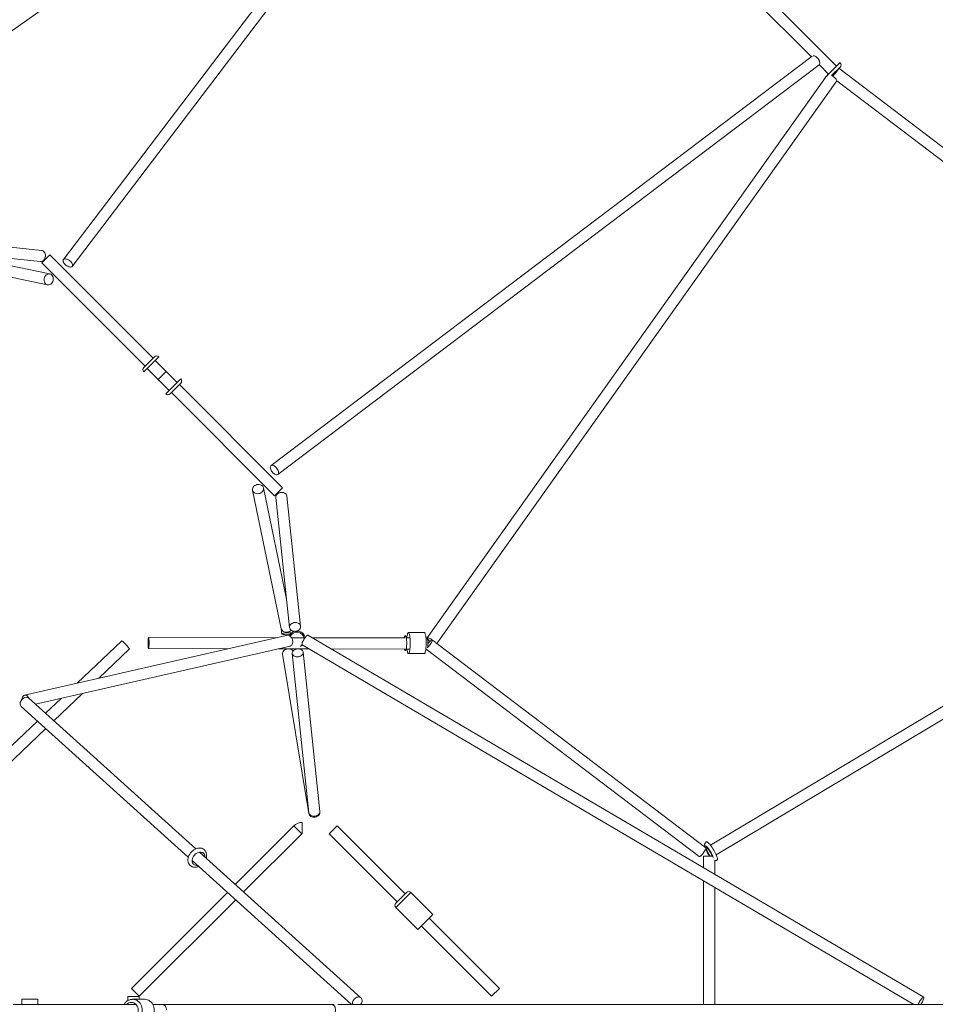
# Model space of a CAD drawing. Units: millimetres. Extents: x -5 to 212, y -5 to 302.
# Drawn here: x 117 to 130, y 93 to 106 of the extents above; entities that cross this region are included whole.
import ezdxf

# ---------------------------------------------------------------- set-up
doc = ezdxf.new("R2010")
doc.units = ezdxf.units.MM

msp = doc.modelspace()

# ---------------------------------------------------------------- linework, layer by layer
at = {"color": 7, "linetype": 'Continuous', "lineweight": 15}
for p, q in [((128.228, 105.518), (123.347, 110.399)), ((115.71, 104.933), (123.253, 110.274)), ((123.38, 110.158), (117.892, 102.932)), ((118.011, 102.841), (123.494, 110.061)), ((123.485, 110.049), (127.891, 105.643)), ((127.901, 105.651), (120.668, 100.179)), ((120.758, 100.06), (127.995, 105.534)), ((127.998, 105.537), (128.122, 105.412)), ((135.184, 100.227), (128.258, 105.489)), ((128.08, 105.365), (122.755, 97.875)), ((122.886, 97.801), (128.232, 105.321)), ((128.075, 105.365), (128.078, 105.362)), ((128.11, 105.408), (128.092, 105.382)), ((128.232, 105.321), (135.01, 100.171)), ((117.601, 103.055), (115.861, 103.24)), ((115.845, 103.091), (117.585, 102.906)), ((115.829, 102.981), (117.68, 102.594)), ((117.71, 102.74), (116.225, 103.051)), ((119.09, 101.613), (117.711, 102.995)), ((117.605, 102.89), (118.984, 101.508)), ((119.266, 101.437), (119.119, 101.584)), ((119.014, 101.478), (119.16, 101.331)), ((119.413, 101.29), (119.266, 101.437)), ((119.16, 101.331), (119.307, 101.184)), ((120.821, 99.879), (119.442, 101.261)), ((119.336, 101.155), (120.716, 99.773)), ((135.011, 100.172), (126.543, 95.102)), ((126.619, 94.974), (135.138, 100.074)), ((120.42, 99.848), (120.804, 97.997)), ((120.874, 98.393), (120.566, 99.879)), ((120.732, 99.753), (120.914, 98.013)), ((121.063, 98.029), (120.881, 99.768)), ((122.717, 97.946), (122.505, 97.946)), ((120.891, 97.909), (117.374, 97.108)), ((118.671, 97.836), (118.074, 97.268)), ((120.748, 97.877), (119.031, 97.88)), ((121.11, 97.876), (120.944, 97.876)), ((120.959, 97.932), (120.959, 97.934)), ((129.393, 93.072), (121.158, 97.91)), ((122.463, 97.874), (121.215, 97.876)), ((122.526, 97.873), (122.476, 97.874)), ((122.751, 97.873), (122.739, 97.873)), ((117.52, 96.988), (120.924, 97.764)), ((118.359, 97.332), (118.774, 97.728)), ((119.031, 97.731), (120.097, 97.729)), ((120.765, 97.727), (121.022, 97.727)), ((121.039, 97.727), (121.175, 97.727)), ((121.082, 97.781), (129.262, 92.975)), ((121.322, 95.552), (121.099, 97.682)), ((121.471, 97.726), (122.463, 97.724)), ((122.474, 97.724), (122.525, 97.724)), ((122.737, 97.724), (122.742, 97.724)), ((122.742, 97.724), (126.391, 94.95)), ((126.482, 95.069), (122.886, 97.801)), ((120.821, 97.656), (121.174, 95.525)), ((120.95, 97.667), (121.173, 95.536)), ((122.505, 97.664), (122.717, 97.664)), ((119.662, 95.054), (117.429, 97.07)), ((117.863, 97.066), (117.654, 96.867)), ((117.765, 96.766), (118.148, 97.131)), ((117.329, 96.959), (119.562, 94.943)), ((117.545, 96.763), (116.038, 95.327)), ((116.016, 95.1), (117.657, 96.663)), ((120.973, 95.361), (120.19, 94.578)), ((122.46, 94.451), (121.55, 95.361)), ((120.301, 94.478), (121.078, 95.255)), ((121.444, 95.255), (122.354, 94.346)), ((121.87, 93.062), (119.713, 95.009)), ((126.45, 94.957), (126.45, 94.801)), ((119.613, 94.898), (121.743, 92.975)), ((126.6, 94.713), (126.6, 94.901)), ((126.45, 94.627), (126.45, 92.975)), ((126.6, 92.975), (126.6, 94.539)), ((120.084, 94.472), (118.801, 93.189)), ((122.83, 94.175), (122.536, 94.469)), ((118.907, 93.084), (120.195, 94.372)), ((122.336, 94.269), (122.63, 93.976)), ((123.721, 93.189), (122.783, 94.128)), ((122.677, 94.023), (123.616, 93.084)), ((118.755, 93.078), (118.755, 93.026)), ((118.905, 93.042), (118.905, 93.078)), ((118.861, 92.975), (117.219, 92.975)), ((117.552, 93.042), (117.336, 93.042)), ((118.977, 93.042), (118.816, 93.042)), ((119.118, 92.975), (119.086, 92.975)), ((121.513, 92.975), (119.118, 92.975)), ((129.721, 92.975), (121.56, 92.975))]:
    msp.add_line(p, q, dxfattribs=at)
at = {"color": 144, "linetype": 'Continuous', "lineweight": 0}
for p, q in [((128.075, 105.365), (128.275, 105.565)), ((128.161, 105.392), (128.275, 105.506)), ((117.606, 103.054), (117.601, 103.055)), ((117.605, 102.89), (117.711, 102.995)), ((119.166, 101.631), (118.967, 101.431)), ((119.108, 101.631), (118.967, 101.49)), ((119.46, 101.337), (119.26, 101.138)), ((119.46, 101.278), (119.319, 101.137)), ((120.716, 99.773), (120.821, 99.879)), ((120.88, 99.774), (120.881, 99.768)), ((121.322, 95.54), (121.321, 95.549)), ((121.322, 95.547), (121.322, 95.552)), ((121.084, 95.407), (121.084, 95.258)), ((121.55, 95.361), (121.444, 95.255)), ((126.568, 94.957), (126.45, 94.957)), ((122.477, 94.469), (122.336, 94.328)), ((122.83, 94.175), (122.63, 93.976)), ((118.755, 93.078), (118.905, 93.078)), ((118.801, 93.189), (118.907, 93.084)), ((123.721, 93.189), (123.616, 93.084)), ((117.336, 93.042), (117.336, 92.975)), ((117.552, 93.042), (117.552, 92.975))]:
    msp.add_line(p, q, dxfattribs=at)
at = {"color": 8, "linetype": 'Continuous', "lineweight": 15}
for p, q in [((119.16, 101.331), (119.266, 101.437)), ((120.973, 95.361), (121.078, 95.255)), ((122.536, 94.469), (122.336, 94.269))]:
    msp.add_line(p, q, dxfattribs=at)
at = {"color": 144, "linetype": 'Continuous', "lineweight": 0, "flags": 128}
for points in [[(127.995, 105.534), (127.998, 105.537), (128.002, 105.544), (128.004, 105.553), (128.004, 105.564), (128.002, 105.576), (127.998, 105.588), (127.991, 105.601), (127.983, 105.614), (127.974, 105.626), (127.963, 105.636), (127.953, 105.645), (127.941, 105.652), (127.931, 105.656), (127.921, 105.658), (127.916, 105.658)], [(128.161, 105.392), (128.171, 105.387), (128.183, 105.378), (128.195, 105.369), (128.206, 105.36), (128.216, 105.351), (128.223, 105.342), (128.229, 105.335), (128.232, 105.328), (128.233, 105.323), (128.232, 105.321)], [(117.585, 102.906), (117.585, 102.906), (117.597, 102.906), (117.609, 102.91), (117.62, 102.916), (117.63, 102.925), (117.638, 102.936), (117.645, 102.949), (117.649, 102.964), (117.652, 102.978), (117.651, 102.994), (117.649, 103.008), (117.644, 103.021), (117.636, 103.033), (117.628, 103.043), (117.617, 103.05), (117.606, 103.054)], [(117.888, 102.911), (117.887, 102.92), (117.889, 102.928), (117.894, 102.935), (117.901, 102.939), (117.91, 102.941), (117.921, 102.941), (117.933, 102.939), (117.946, 102.935), (117.959, 102.928), (117.972, 102.92), (117.983, 102.911), (117.994, 102.9), (118.003, 102.889), (118.009, 102.878), (118.014, 102.867), (118.015, 102.857), (118.014, 102.849), (118.011, 102.841), (118.005, 102.836), (117.997, 102.833), (117.987, 102.832), (117.975, 102.833), (117.963, 102.836), (117.95, 102.842), (117.937, 102.849), (117.925, 102.858), (117.914, 102.868), (117.904, 102.878), (117.896, 102.889), (117.891, 102.9), (117.888, 102.911)], [(117.71, 102.74), (117.698, 102.741), (117.685, 102.739), (117.673, 102.734), (117.662, 102.727), (117.652, 102.716), (117.644, 102.704), (117.638, 102.691), (117.634, 102.676), (117.633, 102.661), (117.634, 102.646), (117.638, 102.632), (117.644, 102.62), (117.652, 102.609), (117.662, 102.601), (117.674, 102.596), (117.686, 102.593), (117.698, 102.594), (117.711, 102.597), (117.722, 102.603), (117.733, 102.612), (117.742, 102.624), (117.749, 102.637), (117.754, 102.651), (117.757, 102.666), (117.756, 102.681), (117.754, 102.695), (117.749, 102.708), (117.742, 102.72), (117.733, 102.729), (117.722, 102.736), (117.71, 102.74)], [(120.737, 100.056), (120.747, 100.055), (120.755, 100.058), (120.761, 100.062), (120.766, 100.069), (120.768, 100.078), (120.768, 100.089), (120.766, 100.101), (120.761, 100.114), (120.755, 100.127), (120.747, 100.14), (120.737, 100.151), (120.727, 100.162), (120.716, 100.171), (120.705, 100.177), (120.694, 100.182), (120.684, 100.183), (120.675, 100.183), (120.668, 100.179), (120.663, 100.173), (120.66, 100.165), (120.658, 100.155), (120.659, 100.144), (120.663, 100.131), (120.668, 100.118), (120.675, 100.105), (120.684, 100.093), (120.694, 100.082), (120.705, 100.072), (120.716, 100.064), (120.727, 100.059), (120.737, 100.056)], [(120.566, 99.879), (120.567, 99.866), (120.565, 99.854), (120.56, 99.842), (120.553, 99.83), (120.543, 99.821), (120.53, 99.812), (120.517, 99.806), (120.502, 99.803), (120.487, 99.802), (120.472, 99.803), (120.458, 99.807), (120.446, 99.813), (120.435, 99.821), (120.427, 99.831), (120.422, 99.842), (120.419, 99.854), (120.42, 99.867), (120.423, 99.879), (120.43, 99.891), (120.439, 99.902), (120.45, 99.911), (120.463, 99.918), (120.477, 99.923), (120.492, 99.925), (120.507, 99.925), (120.521, 99.922), (120.535, 99.917), (120.546, 99.91), (120.556, 99.901), (120.562, 99.89), (120.566, 99.879)], [(120.732, 99.753), (120.732, 99.753), (120.732, 99.765), (120.736, 99.777), (120.742, 99.788), (120.751, 99.798), (120.762, 99.806), (120.775, 99.813), (120.79, 99.817), (120.805, 99.819), (120.82, 99.819), (120.834, 99.816), (120.848, 99.811), (120.859, 99.804), (120.869, 99.796), (120.876, 99.785), (120.88, 99.774)], [(120.98, 97.962), (120.968, 97.963), (120.954, 97.967), (120.941, 97.973), (120.931, 97.981), (120.922, 97.991), (120.917, 98.002), (120.914, 98.013), (120.915, 98.025), (120.918, 98.037), (120.924, 98.048), (120.933, 98.058), (120.944, 98.067), (120.957, 98.073), (120.972, 98.078), (120.987, 98.08), (121.002, 98.079), (121.016, 98.077), (121.03, 98.072), (121.041, 98.065), (121.051, 98.056), (121.058, 98.045), (121.062, 98.034), (121.062, 98.034)], [(120.939, 97.94), (120.929, 97.941), (120.916, 97.942), (120.902, 97.942), (120.887, 97.942), (120.871, 97.942), (120.857, 97.941), (120.844, 97.939), (120.832, 97.937), (120.822, 97.935), (120.815, 97.932), (120.811, 97.93), (120.81, 97.927), (120.812, 97.925), (120.817, 97.922), (120.825, 97.92), (120.835, 97.919), (120.847, 97.918), (120.861, 97.917), (120.875, 97.917), (120.891, 97.917), (120.905, 97.918), (120.919, 97.919), (120.92, 97.919)], [(121.062, 98.034), (121.063, 98.022), (121.061, 98.01), (121.056, 97.999), (121.049, 97.988), (121.038, 97.979), (121.026, 97.971), (121.016, 97.967)], [(122.483, 97.874), (122.483, 97.875), (122.485, 97.892), (122.487, 97.907), (122.49, 97.92), (122.493, 97.931), (122.497, 97.939), (122.5, 97.944)], [(122.5, 97.944), (122.504, 97.946), (122.507, 97.945), (122.511, 97.941), (122.514, 97.935), (122.518, 97.925), (122.52, 97.913), (122.523, 97.899), (122.525, 97.882), (122.527, 97.864), (122.528, 97.845), (122.529, 97.825), (122.529, 97.804), (122.529, 97.783), (122.528, 97.763), (122.527, 97.744), (122.525, 97.726), (122.523, 97.71), (122.52, 97.696), (122.517, 97.684), (122.514, 97.675), (122.511, 97.668), (122.507, 97.665), (122.503, 97.664), (122.5, 97.666), (122.496, 97.672), (122.493, 97.68), (122.49, 97.691), (122.487, 97.704), (122.485, 97.719), (122.484, 97.724)], [(122.717, 97.946), (122.72, 97.945), (122.724, 97.941), (122.727, 97.935), (122.73, 97.925), (122.733, 97.913), (122.736, 97.899), (122.738, 97.882), (122.74, 97.864), (122.741, 97.845), (122.742, 97.825), (122.742, 97.804), (122.742, 97.783), (122.741, 97.763), (122.739, 97.744), (122.738, 97.726), (122.735, 97.71), (122.733, 97.696), (122.73, 97.684), (122.727, 97.675), (122.723, 97.668), (122.72, 97.665), (122.717, 97.664)], [(118.671, 97.836), (118.672, 97.836), (118.675, 97.835), (118.68, 97.831), (118.687, 97.825), (118.695, 97.818), (118.705, 97.809), (118.715, 97.799), (118.725, 97.788)], [(119.028, 97.873), (119.027, 97.868), (119.027, 97.862), (119.026, 97.855), (119.025, 97.843), (119.025, 97.83), (119.024, 97.816), (119.024, 97.801), (119.024, 97.787), (119.025, 97.773), (119.025, 97.761), (119.026, 97.75), (119.027, 97.741), (119.029, 97.735), (119.029, 97.732), (119.03, 97.731), (119.03, 97.731), (119.031, 97.731), (119.032, 97.732), (119.033, 97.733), (119.033, 97.736), (119.034, 97.738), (119.034, 97.743), (119.035, 97.749), (119.036, 97.755), (119.036, 97.767), (119.037, 97.781), (119.037, 97.795), (119.037, 97.809), (119.037, 97.824), (119.037, 97.838), (119.036, 97.85), (119.035, 97.861), (119.034, 97.869), (119.033, 97.876), (119.032, 97.878), (119.032, 97.88), (119.032, 97.88), (119.031, 97.88), (119.03, 97.879), (119.029, 97.877), (119.029, 97.875), (119.028, 97.873)], [(120.926, 97.899), (120.93, 97.895), (120.939, 97.885), (120.946, 97.873), (120.952, 97.86), (120.956, 97.845), (120.958, 97.83), (120.958, 97.816), (120.956, 97.802), (120.952, 97.789), (120.946, 97.779), (120.938, 97.771), (120.93, 97.766), (120.924, 97.764)], [(120.959, 97.931), (120.959, 97.933), (120.958, 97.934)], [(121.158, 97.91), (121.158, 97.91), (121.154, 97.91), (121.149, 97.907), (121.143, 97.902), (121.136, 97.895), (121.128, 97.886), (121.12, 97.875), (121.112, 97.862), (121.104, 97.849), (121.097, 97.836), (121.091, 97.824), (121.086, 97.812), (121.082, 97.801), (121.08, 97.792), (121.08, 97.786), (121.081, 97.782), (121.082, 97.781)], [(122.461, 97.903), (122.464, 97.905), (122.467, 97.903), (122.47, 97.899), (122.472, 97.891), (122.475, 97.881), (122.477, 97.869), (122.479, 97.855), (122.48, 97.839), (122.481, 97.822), (122.481, 97.805), (122.481, 97.788), (122.48, 97.771), (122.479, 97.755), (122.477, 97.741), (122.475, 97.729), (122.472, 97.719), (122.47, 97.711), (122.467, 97.707), (122.464, 97.705), (122.461, 97.707), (122.458, 97.711), (122.455, 97.719), (122.453, 97.724)], [(122.751, 97.873), (122.754, 97.872), (122.756, 97.868), (122.758, 97.861), (122.76, 97.852), (122.762, 97.84), (122.763, 97.827), (122.764, 97.813), (122.764, 97.798), (122.764, 97.783), (122.763, 97.768), (122.762, 97.755), (122.76, 97.745)], [(122.754, 97.87), (122.755, 97.874), (122.758, 97.877), (122.763, 97.877), (122.771, 97.876), (122.78, 97.872), (122.791, 97.868), (122.803, 97.861), (122.815, 97.854), (122.828, 97.845), (122.84, 97.836), (122.851, 97.827), (122.86, 97.818), (122.868, 97.809), (122.874, 97.802), (122.875, 97.8)], [(122.758, 97.742), (122.759, 97.744), (122.768, 97.753), (122.778, 97.764), (122.787, 97.775), (122.796, 97.787), (122.805, 97.799), (122.812, 97.811), (122.818, 97.822), (122.822, 97.831), (122.825, 97.839), (122.826, 97.845), (122.826, 97.847)], [(118.725, 97.788), (118.736, 97.777), (118.745, 97.766), (118.754, 97.756), (118.762, 97.747), (118.768, 97.739), (118.772, 97.733), (118.774, 97.73), (118.774, 97.728)], [(120.961, 97.699), (120.957, 97.704), (120.948, 97.713), (120.936, 97.72), (120.923, 97.724), (120.908, 97.727), (120.893, 97.727), (120.878, 97.724), (120.864, 97.719), (120.851, 97.713), (120.84, 97.704), (120.831, 97.694), (120.825, 97.682), (120.821, 97.671), (120.821, 97.659), (120.821, 97.656)], [(121.099, 97.677), (121.098, 97.688), (121.094, 97.698), (121.087, 97.707), (121.077, 97.715), (121.066, 97.721), (121.052, 97.725), (121.038, 97.727), (121.023, 97.727), (121.008, 97.725), (120.993, 97.72), (120.98, 97.714), (120.969, 97.707), (120.96, 97.697), (120.954, 97.687), (120.951, 97.677), (120.95, 97.666), (120.953, 97.656), (120.959, 97.646), (120.967, 97.638), (120.978, 97.631), (120.991, 97.626), (121.005, 97.623), (121.019, 97.622), (121.035, 97.623), (121.049, 97.626), (121.063, 97.631), (121.075, 97.638), (121.085, 97.647), (121.093, 97.656), (121.097, 97.667), (121.099, 97.677)], [(121.059, 97.762), (121.073, 97.771), (121.084, 97.78)], [(117.329, 96.959), (117.323, 96.965), (117.318, 96.975), (117.314, 96.986), (117.314, 96.999), (117.316, 97.012), (117.321, 97.026), (117.328, 97.039), (117.337, 97.051), (117.347, 97.061), (117.36, 97.07)], [(117.364, 97.104), (117.373, 97.108), (117.383, 97.109), (117.394, 97.107), (117.404, 97.102), (117.413, 97.094), (117.422, 97.084), (117.429, 97.072), (117.431, 97.067)], [(121.173, 95.536), (121.173, 95.536), (121.176, 95.526), (121.182, 95.516), (121.19, 95.508), (121.201, 95.501), (121.214, 95.496), (121.228, 95.493), (121.242, 95.492), (121.257, 95.493), (121.272, 95.496), (121.286, 95.501), (121.298, 95.508), (121.308, 95.517), (121.316, 95.526), (121.32, 95.536), (121.322, 95.547)], [(121.173, 95.537), (121.173, 95.528), (121.176, 95.516), (121.182, 95.506), (121.19, 95.496), (121.2, 95.488), (121.213, 95.483), (121.227, 95.479), (121.242, 95.478), (121.257, 95.479), (121.272, 95.483), (121.285, 95.489), (121.297, 95.496), (121.307, 95.506), (121.315, 95.517), (121.32, 95.528), (121.322, 95.54), (121.322, 95.54)], [(119.773, 95.044), (119.769, 95.048), (119.756, 95.056), (119.741, 95.062), (119.725, 95.065), (119.708, 95.065), (119.69, 95.063), (119.672, 95.058), (119.654, 95.051), (119.637, 95.041), (119.621, 95.029), (119.606, 95.015), (119.592, 95), (119.58, 94.983), (119.571, 94.965), (119.563, 94.947), (119.558, 94.928), (119.556, 94.91), (119.556, 94.893), (119.559, 94.876), (119.565, 94.861), (119.573, 94.847), (119.583, 94.836), (119.584, 94.834)], [(126.391, 94.95), (126.392, 94.95), (126.396, 94.95), (126.402, 94.953), (126.408, 94.958), (126.416, 94.965), (126.425, 94.974), (126.435, 94.985), (126.444, 94.996), (126.453, 95.008), (126.462, 95.021), (126.469, 95.032), (126.475, 95.043), (126.48, 95.052), (126.482, 95.06), (126.483, 95.066), (126.482, 95.069), (126.482, 95.069)], [(126.564, 94.957), (126.561, 94.967), (126.556, 94.978), (126.55, 94.99), (126.544, 95.003), (126.536, 95.016), (126.528, 95.029), (126.52, 95.04), (126.512, 95.051), (126.504, 95.059), (126.498, 95.065), (126.492, 95.068), (126.488, 95.069), (126.486, 95.068), (126.485, 95.063)], [(126.485, 95.063), (126.485, 95.057), (126.488, 95.048), (126.492, 95.037), (126.497, 95.025), (126.503, 95.013), (126.511, 95), (126.518, 94.987), (126.527, 94.975), (126.535, 94.964), (126.54, 94.957)], [(126.633, 94.904), (126.634, 94.906), (126.636, 94.911), (126.637, 94.918), (126.635, 94.928), (126.632, 94.939), (126.628, 94.953), (126.622, 94.968), (126.615, 94.984), (126.606, 95.001), (126.597, 95.019), (126.587, 95.037), (126.576, 95.054), (126.565, 95.071), (126.554, 95.087), (126.543, 95.102), (126.532, 95.115), (126.522, 95.126), (126.513, 95.135), (126.504, 95.142), (126.497, 95.146), (126.492, 95.148), (126.488, 95.147)], [(119.786, 94.943), (119.786, 94.947), (119.784, 94.961), (119.78, 94.974), (119.774, 94.986), (119.765, 94.996), (119.754, 95.003), (119.742, 95.007), (119.728, 95.01), (119.713, 95.009), (119.698, 95.006), (119.683, 95), (119.669, 94.991), (119.655, 94.981), (119.643, 94.969), (119.632, 94.955), (119.624, 94.94), (119.617, 94.925), (119.614, 94.909), (119.613, 94.894), (119.614, 94.88), (119.618, 94.867), (119.625, 94.855), (119.633, 94.846), (119.644, 94.838), (119.657, 94.834), (119.67, 94.832), (119.685, 94.832), (119.685, 94.832)], [(121.801, 93.062), (121.814, 93.069), (121.827, 93.072), (121.84, 93.074), (121.852, 93.072), (121.863, 93.068), (121.872, 93.061), (121.878, 93.052), (121.883, 93.041), (121.885, 93.029), (121.884, 93.016), (121.881, 93.002), (121.875, 92.989), (121.867, 92.976), (121.866, 92.975)], [(129.395, 93.069), (129.393, 93.072), (129.389, 93.072), (129.384, 93.07), (129.378, 93.065), (129.371, 93.058), (129.363, 93.048), (129.355, 93.037), (129.346, 93.025), (129.339, 93.012), (129.332, 92.999), (129.325, 92.986), (129.321, 92.975)], [(129.354, 92.975), (129.36, 92.984), (129.368, 92.997), (129.375, 93.01), (129.382, 93.023), (129.387, 93.035), (129.392, 93.047), (129.394, 93.056), (129.396, 93.064), (129.395, 93.069)], [(118.8, 93), (118.816, 92.999), (118.832, 92.994), (118.846, 92.987), (118.86, 92.977), (118.871, 92.965), (118.88, 92.951), (118.887, 92.935), (118.891, 92.918), (118.892, 92.901), (118.891, 92.883), (118.887, 92.867), (118.88, 92.851), (118.871, 92.837), (118.86, 92.824), (118.846, 92.814), (118.832, 92.807), (118.816, 92.803), (118.8, 92.801), (118.784, 92.803), (118.769, 92.807), (118.754, 92.814), (118.741, 92.824), (118.74, 92.826)], [(118.977, 93.042), (118.996, 93.04), (119.014, 93.036), (119.032, 93.029), (119.049, 93.018), (119.064, 93.006), (119.077, 92.991), (119.088, 92.974), (119.097, 92.956), (119.103, 92.936), (119.106, 92.916), (119.107, 92.896), (119.105, 92.875), (119.1, 92.855), (119.093, 92.836), (119.083, 92.819), (119.07, 92.803), (119.056, 92.789), (119.04, 92.778), (119.023, 92.769), (119.005, 92.763), (118.986, 92.76), (118.977, 92.76)], [(119.271, 92.901), (119.27, 92.914), (119.267, 92.926), (119.262, 92.938), (119.256, 92.949), (119.249, 92.958), (119.24, 92.965), (119.23, 92.971), (119.22, 92.974), (119.209, 92.975), (119.198, 92.974), (119.188, 92.971), (119.183, 92.969)], [(121.469, 92.975), (121.48, 92.974), (121.49, 92.971), (121.5, 92.965), (121.509, 92.958), (121.516, 92.949), (121.523, 92.938), (121.527, 92.926), (121.53, 92.914), (121.531, 92.901), (121.53, 92.888), (121.527, 92.875), (121.523, 92.863), (121.516, 92.853), (121.509, 92.843), (121.5, 92.836), (121.49, 92.83), (121.48, 92.827), (121.469, 92.826), (121.469, 92.826)]]:
    msp.add_lwpolyline(points, dxfattribs=at)
at = {"color": 8, "linetype": 'Continuous', "lineweight": 15, "flags": 128}
for points in [[(120.935, 97.977), (120.926, 97.969), (120.914, 97.961), (120.9, 97.955), (120.886, 97.951), (120.871, 97.95), (120.856, 97.951), (120.842, 97.955), (120.83, 97.961), (120.819, 97.97), (120.811, 97.98), (120.805, 97.991), (120.804, 97.997)], [(126.578, 94.939), (126.576, 94.945), (126.572, 94.957), (126.566, 94.97), (126.559, 94.985), (126.552, 94.999), (126.543, 95.014), (126.534, 95.029), (126.524, 95.043), (126.515, 95.056), (126.506, 95.067), (126.498, 95.077), (126.49, 95.084), (126.483, 95.088), (126.478, 95.091), (126.474, 95.09), (126.472, 95.087), (126.471, 95.082), (126.472, 95.077)], [(118.816, 93.042), (118.835, 93.04), (118.854, 93.036), (118.872, 93.029), (118.888, 93.018), (118.903, 93.006), (118.917, 92.991), (118.928, 92.974), (118.936, 92.956), (118.942, 92.936), (118.946, 92.916), (118.947, 92.896), (118.945, 92.875), (118.94, 92.855), (118.932, 92.836), (118.922, 92.819), (118.91, 92.803), (118.896, 92.789), (118.88, 92.778), (118.863, 92.769), (118.845, 92.763), (118.826, 92.76), (118.816, 92.76)]]:
    msp.add_lwpolyline(points, dxfattribs=at)
at = {"color": 144, "linetype": 'Continuous', "lineweight": 0}
for centre, radius, start, end in [((127.661, 105.847), 0.694, 317.9691, 328.3582), ((128.118, 105.399), 0.0112, 76.814, 129.059), ((128.756, 105.013), 0.694, 142.0362, 147.4357), ((121.013, 97.851), 0.116, 15.8461, 143.9786), ((121.013, 97.851), 0.0998, 7.5089, 158.3674), ((120.898, 97.87), 0.04, 53.1269, 100.0001), ((120.942, 97.948), 0.0243, 277.9419, 314.8405), ((122.52, 97.867), 0.0692, 149.0147, 174.893), ((122.855, 97.92), 0.112, 206.2054, 236.322), ((122.985, 97.637), 0.27, 130.114, 144.9185), ((122.825, 97.829), 0.0197, 97.552, 134.8903), ((117.401, 97.056), 0.0605, 127.6199, 180.5675), ((117.394, 97.023), 0.0583, 53.5125, 126.2798), ((118.801, 92.912), 0.0882, 90.4173, 133.2388), ((121.842, 92.986), 0.0865, 118.4472, 187.2159)]:
    msp.add_arc(centre, radius, start, end, dxfattribs=at)
at = {"color": 7, "linetype": 'Continuous', "lineweight": 15}
for centre, radius, start, end in [((128.246, 105.535), 0.0415, 315, 45), ((119.137, 101.602), 0.0415, 44.9533, 134.9533), ((118.996, 101.461), 0.0415, 134.9533, 224.9533), ((119.431, 101.308), 0.0415, 314.9533, 44.9533), ((119.289, 101.167), 0.0415, 224.9533, 314.9533), ((121.084, 95.249), 0.158, 90, 135), ((121.084, 95.249), 0.00831, 90, 135), ((122.507, 94.44), 0.0415, 45, 135), ((122.366, 94.299), 0.0415, 135, 225)]:
    msp.add_arc(centre, radius, start, end, dxfattribs=at)
at = {"color": 8, "linetype": 'Continuous', "lineweight": 15}
msp.add_arc((126.885, 95.219), 0.439, 202.492, 216.6914, dxfattribs=at)
at = {"color": 7, "linetype": 'Continuous', "lineweight": 15}
for points, knots in [([(120.804, 97.997), (120.805, 97.993), (120.806, 97.985), (120.808, 97.968), (120.809, 97.949), (120.81, 97.934), (120.81, 97.927)], [0, 0, 0, 0, 0.2422764, 0.4896906, 0.7422601, 1, 1, 1, 1]), ([(120.959, 97.952), (120.958, 97.954), (120.958, 97.959), (120.958, 97.964), (120.958, 97.967)], [0, 0, 0, 0, 0.358791, 1, 1, 1, 1]), ([(119.801, 94.929), (119.803, 94.933), (119.805, 94.943), (119.807, 94.96), (119.806, 94.978), (119.803, 94.995), (119.797, 95.012), (119.789, 95.026), (119.781, 95.037), (119.775, 95.042), (119.773, 95.043)], [0, 0, 0, 0, 0.098994, 0.243651, 0.3875, 0.529644, 0.669301, 0.806111, 0.940259, 1, 1, 1, 1]), ([(126.488, 95.147), (126.487, 95.147), (126.484, 95.145), (126.478, 95.14), (126.472, 95.132), (126.468, 95.124), (126.465, 95.115), (126.464, 95.106), (126.465, 95.097), (126.466, 95.088), (126.467, 95.082), (126.468, 95.08)], [0, 0, 0, 0, 0.0103398, 0.1357355, 0.2526742, 0.3651395, 0.477485, 0.5950907, 0.7266166, 0.8876618, 1, 1, 1, 1]), ([(126.478, 95.05), (126.479, 95.048), (126.482, 95.041), (126.488, 95.029), (126.496, 95.014), (126.504, 94.998), (126.513, 94.983), (126.523, 94.969), (126.529, 94.961), (126.531, 94.957)], [0, 0, 0, 0, 0.069369, 0.232936, 0.392183, 0.549402, 0.705883, 0.862527, 1, 1, 1, 1]), ([(119.584, 94.834), (119.587, 94.832), (119.594, 94.825), (119.607, 94.818), (119.622, 94.812), (119.638, 94.809), (119.655, 94.808), (119.672, 94.81), (119.688, 94.813), (119.697, 94.816), (119.701, 94.818)], [0, 0, 0, 0, 0.104269, 0.234721, 0.365124, 0.496491, 0.629615, 0.764938, 0.902481, 1, 1, 1, 1]), ([(126.6, 94.899), (126.602, 94.899), (126.608, 94.898), (126.617, 94.898), (126.626, 94.901), (126.63, 94.904), (126.632, 94.905)], [0, 0, 0, 0, 0.216363, 0.513678, 0.810817, 1, 1, 1, 1]), ([(118.816, 93.042), (118.813, 93.042), (118.803, 93.042), (118.787, 93.039), (118.769, 93.033), (118.753, 93.025), (118.737, 93.015), (118.723, 93.003), (118.712, 92.989), (118.706, 92.98), (118.703, 92.975)], [0, 0, 0, 0, 0.085766, 0.21967, 0.353558, 0.487551, 0.621809, 0.756453, 0.891558, 1, 1, 1, 1])]:
    msp.add_open_spline(points, degree=3, knots=knots, dxfattribs=at)
at = {"color": 144, "linetype": 'Continuous', "lineweight": 0}
for points, knots in [([(120.919, 97.919), (120.92, 97.918), (120.922, 97.916), (120.922, 97.91), (120.921, 97.905), (120.921, 97.902)], [0, 0, 0, 0, 0.35669, 0.723878, 1, 1, 1, 1]), ([(121.102, 97.896), (121.1, 97.902), (121.098, 97.907), (121.095, 97.914), (121.094, 97.916), (121.093, 97.92), (121.092, 97.922), (121.091, 97.925), (121.091, 97.927), (121.09, 97.93), (121.09, 97.931), (121.089, 97.934), (121.09, 97.936), (121.091, 97.937)], [0, 0, 0, 0, 0.25, 0.25, 0.375, 0.375, 0.5, 0.5, 0.625, 0.625, 0.75, 0.75, 1, 1, 1, 1]), ([(121.059, 97.762), (121.065, 97.764), (121.078, 97.769), (121.088, 97.774), (121.093, 97.774), (121.094, 97.774)], [0, 0, 0, 0, 0.385948, 0.839064, 1, 1, 1, 1])]:
    msp.add_open_spline(points, degree=3, knots=knots, dxfattribs=at)

doc.saveas('drawing.dxf')
